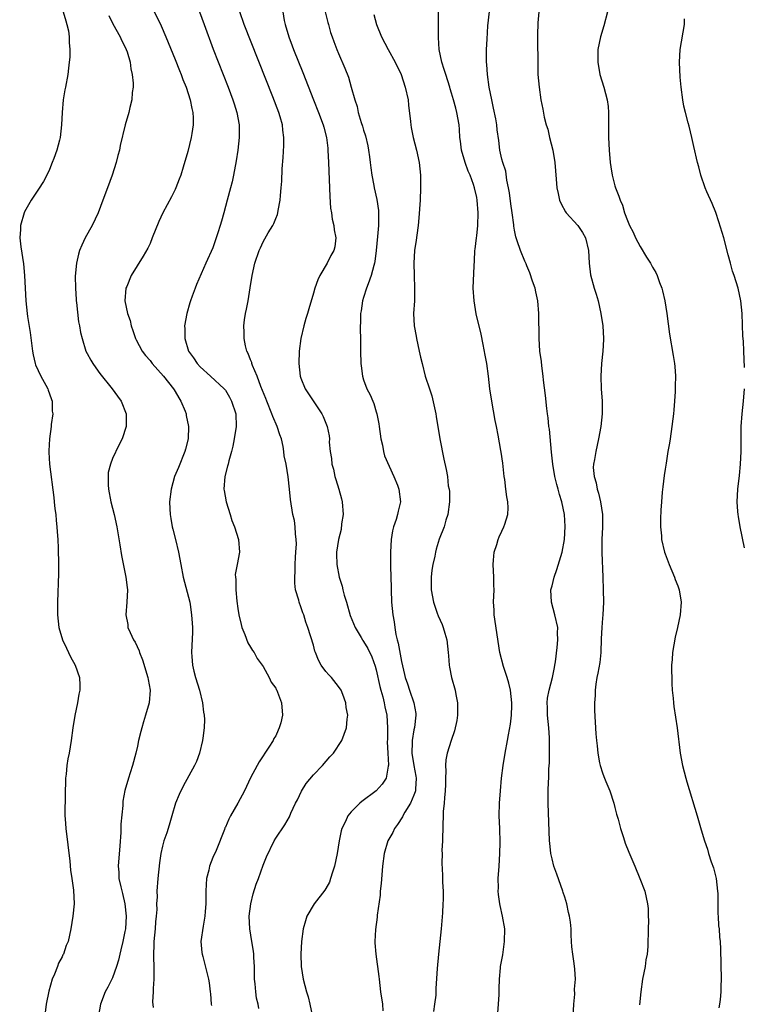
# Model space of a CAD drawing. Units: inches. Extents: x 2626201 to 2628000, y 1437000 to 1440000.
# Drawn here: x 2626708 to 2626824, y 1439449 to 1439606 of the extents above; entities that cross this region are included whole.
import ezdxf

# ---------------------------------------------------------------- set-up
doc = ezdxf.new("R2010")
doc.units = ezdxf.units.IN
doc.header["$MEASUREMENT"] = 0
doc.layers.add('LD26251437_10ft', color=100, linetype='Continuous')

msp = doc.modelspace()

# ---------------------------------------------------------------- linework, layer by layer
at = {"layer": 'LD26251437_10ft'}
for points, elevation in [([(2626729.47, 1439607.47), (2626730.79, 1439604.79), (2626731.54, 1439603), (2626733, 1439599.39), (2626733.67, 1439597.67), (2626733.95, 1439597), (2626734.23, 1439596.23), (2626734.73, 1439595), (2626735.39, 1439593), (2626735.63, 1439591.63), (2626735.8, 1439591), (2626735.86, 1439590.14), (2626735.86, 1439589), (2626735.64, 1439587.64), (2626735.56, 1439587), (2626735, 1439584.75), (2626734.27, 1439582.27), (2626733.88, 1439581), (2626733.65, 1439580.35), (2626733.13, 1439579), (2626733, 1439578.7), (2626732.43, 1439577.57), (2626731.04, 1439575), (2626730.39, 1439573.61), (2626729.36, 1439571), (2626729, 1439570.11), (2626728.65, 1439569.35), (2626727.91, 1439568.09), (2626725.97, 1439565), (2626725.28, 1439563.28), (2626725.15, 1439563), (2626725.01, 1439561), (2626725.42, 1439559), (2626725.84, 1439557.84), (2626726, 1439557), (2626726.26, 1439556.26), (2626726.67, 1439555), (2626726.77, 1439554.77), (2626727.76, 1439553), (2626728.29, 1439552.29), (2626729, 1439551.47), (2626729.36, 1439551), (2626731.12, 1439549), (2626732.72, 1439547), (2626732.82, 1439546.82), (2626733, 1439546.54), (2626733.56, 1439545.56), (2626733.92, 1439545), (2626734.57, 1439543.43), (2626734.73, 1439543), (2626734.76, 1439542.76), (2626735.14, 1439541), (2626735.07, 1439539), (2626734.64, 1439537.36), (2626734.54, 1439537), (2626733.52, 1439534.48), (2626732.91, 1439533), (2626732.34, 1439531), (2626732.1, 1439529), (2626732.13, 1439527.87), (2626732.18, 1439527), (2626732.32, 1439526.32), (2626732.54, 1439525), (2626732.64, 1439524.64), (2626733.06, 1439523), (2626733.52, 1439521), (2626733.89, 1439519), (2626734.29, 1439517), (2626735.31, 1439513), (2626735.37, 1439512.63), (2626735.62, 1439511), (2626735.68, 1439509.68), (2626735.74, 1439509), (2626735.74, 1439508.26), (2626735.59, 1439505), (2626735.63, 1439504.37), (2626735.75, 1439503), (2626735.99, 1439502.01), (2626736.26, 1439501), (2626736.89, 1439499), (2626737.37, 1439497), (2626737.52, 1439495.52), (2626737.62, 1439495), (2626737.65, 1439494.35), (2626737.6, 1439493), (2626737.38, 1439491.38), (2626737.36, 1439491), (2626736.89, 1439489), (2626736.37, 1439487.63), (2626736.1, 1439487), (2626734.27, 1439483.73), (2626733.61, 1439482.39), (2626733.06, 1439481), (2626732.45, 1439479), (2626732.14, 1439477.86), (2626731.87, 1439477), (2626731.69, 1439476.31), (2626731.22, 1439475), (2626731, 1439474.19), (2626730.72, 1439473), (2626730.48, 1439471.52), (2626730.23, 1439469), (2626730.1, 1439467), (2626730.11, 1439466.11), (2626730.05, 1439465), (2626730.08, 1439464.08), (2626730, 1439463), (2626729.89, 1439462.11), (2626729.82, 1439461), (2626729.6, 1439459), (2626729.6, 1439458.4), (2626729.53, 1439457), (2626729.57, 1439456.43), (2626729.6, 1439455), (2626729.58, 1439453.58), (2626729.62, 1439453), (2626729.49, 1439451.49), (2626729.52, 1439451), (2626729.37, 1439449.37), (2626729.5, 1439448.5)], 10500), ([(2626715.18, 1439607), (2626715.58, 1439605.58), (2626715.78, 1439605), (2626716.01, 1439603.99), (2626716.15, 1439603), (2626716.14, 1439602.14), (2626716.25, 1439601), (2626716.22, 1439599.78), (2626716.14, 1439599), (2626716.01, 1439598.01), (2626715.91, 1439597), (2626715.56, 1439595), (2626715.44, 1439594.56), (2626715.19, 1439593), (2626714.99, 1439591), (2626714.93, 1439589), (2626714.71, 1439587), (2626714.58, 1439586.58), (2626714.16, 1439585), (2626713.67, 1439583.67), (2626713.44, 1439583), (2626713, 1439581.92), (2626712.57, 1439581), (2626712.02, 1439579.98), (2626711.25, 1439578.75), (2626710.08, 1439577), (2626709, 1439575.14), (2626708.94, 1439575), (2626708.36, 1439573), (2626708.36, 1439572.36), (2626708.25, 1439571), (2626708.41, 1439569.59), (2626708.86, 1439566.86), (2626709.04, 1439565), (2626709.13, 1439563), (2626709.24, 1439561), (2626709.46, 1439559), (2626709.52, 1439558.48), (2626709.93, 1439555.93), (2626710.17, 1439553.83), (2626710.28, 1439553), (2626710.4, 1439552.4), (2626710.72, 1439551), (2626710.79, 1439550.79), (2626711.63, 1439549), (2626712.43, 1439547.57), (2626712.73, 1439547), (2626712.78, 1439546.78), (2626713, 1439546.17), (2626713.29, 1439545.29), (2626713.4, 1439545), (2626713.44, 1439543.44), (2626713.5, 1439543), (2626713.28, 1439541.28), (2626713.27, 1439541), (2626712.99, 1439539.01), (2626712.88, 1439537.12), (2626712.91, 1439536.91), (2626713.01, 1439535), (2626713.66, 1439529.66), (2626713.75, 1439529), (2626713.86, 1439527.86), (2626713.98, 1439527), (2626714.04, 1439526.04), (2626714.15, 1439525), (2626714.2, 1439524.2), (2626714.3, 1439523), (2626714.39, 1439521.61), (2626714.44, 1439519), (2626714.41, 1439517.59), (2626714.26, 1439513), (2626714.26, 1439511), (2626714.48, 1439509), (2626715.08, 1439507), (2626715.69, 1439505.69), (2626716.04, 1439505), (2626716.33, 1439504.33), (2626717.07, 1439503), (2626717.79, 1439501), (2626717.82, 1439499.82), (2626717.81, 1439499), (2626717.64, 1439498.36), (2626717.44, 1439497), (2626717.03, 1439494.97), (2626716.73, 1439493), (2626716.47, 1439491), (2626716.13, 1439489), (2626715.94, 1439488.06), (2626715.76, 1439487), (2626715.64, 1439485.64), (2626715.55, 1439485), (2626715.43, 1439479.43), (2626715.44, 1439479), (2626715.49, 1439478.51), (2626715.57, 1439477), (2626716.24, 1439471.76), (2626716.36, 1439470.36), (2626716.57, 1439469), (2626716.83, 1439467.17), (2626716.91, 1439465), (2626716.7, 1439463), (2626716.37, 1439461), (2626715.95, 1439459), (2626715.67, 1439458.33), (2626715.24, 1439457), (2626715.14, 1439456.86), (2626715, 1439456.57), (2626714.45, 1439455.55), (2626714.26, 1439455), (2626713.8, 1439453.8), (2626713.42, 1439453), (2626712.89, 1439451.11), (2626712.47, 1439449), (2626712.3, 1439447.7)], 10520), ([(2626722.43, 1439606.43), (2626723.1, 1439605.1), (2626724.25, 1439603), (2626724.48, 1439602.48), (2626725, 1439601.49), (2626725.22, 1439601), (2626725.34, 1439600.66), (2626725.82, 1439599), (2626725.93, 1439597.93), (2626726.17, 1439597), (2626726.33, 1439595.67), (2626726.3, 1439595), (2626726.16, 1439594.16), (2626726.12, 1439593), (2626725.79, 1439591.79), (2626725.62, 1439591), (2626725.02, 1439589), (2626724.26, 1439585.74), (2626724.13, 1439585), (2626723.88, 1439584.12), (2626723.61, 1439583), (2626722.96, 1439581), (2626722.25, 1439579), (2626721.51, 1439577), (2626720.72, 1439575), (2626719.77, 1439573), (2626718.69, 1439571), (2626718.13, 1439569.87), (2626717.78, 1439569), (2626717.59, 1439568.41), (2626717.27, 1439567), (2626717.09, 1439564.91), (2626717.11, 1439563), (2626717.23, 1439561.23), (2626717.24, 1439561), (2626717.3, 1439560.7), (2626717.63, 1439557.63), (2626717.79, 1439557), (2626717.94, 1439555.94), (2626718.2, 1439555), (2626718.8, 1439553), (2626719, 1439552.6), (2626719.56, 1439551.56), (2626719.87, 1439551), (2626720.35, 1439550.35), (2626721, 1439549.42), (2626722.99, 1439547), (2626723.82, 1439545.82), (2626724.43, 1439545), (2626725.18, 1439543), (2626725.2, 1439541.2), (2626725.22, 1439541), (2626724.58, 1439539), (2626724.01, 1439537.99), (2626723, 1439535.88), (2626722.68, 1439535), (2626722.36, 1439533.64), (2626722.31, 1439533), (2626722.31, 1439531.69), (2626722.37, 1439531), (2626722.75, 1439529), (2626723.27, 1439527), (2626723.71, 1439525), (2626724.17, 1439522.17), (2626724.47, 1439520.47), (2626725.16, 1439517), (2626725.34, 1439515.34), (2626725.4, 1439515), (2626725.32, 1439513), (2626725.16, 1439511), (2626725.45, 1439509.45), (2626725.49, 1439509), (2626725.82, 1439508.18), (2626726.39, 1439507), (2626726.63, 1439506.63), (2626727.28, 1439505.28), (2626727.34, 1439505), (2626727.82, 1439503.82), (2626728.65, 1439501), (2626728.68, 1439500.68), (2626729.03, 1439499), (2626728.88, 1439497), (2626728.28, 1439495), (2626727.94, 1439493.94), (2626727.67, 1439493), (2626727.56, 1439492.44), (2626727.18, 1439491), (2626727, 1439490.09), (2626726.74, 1439489), (2626726.21, 1439487), (2626725.86, 1439485.86), (2626725.55, 1439485), (2626724.99, 1439483.01), (2626724.67, 1439481.33), (2626724.66, 1439480.66), (2626724.35, 1439477.65), (2626724.37, 1439476.37), (2626724.21, 1439474.21), (2626723.92, 1439471), (2626724.01, 1439470.01), (2626724.04, 1439469), (2626724.33, 1439467.67), (2626724.62, 1439466.62), (2626725.01, 1439465), (2626725.19, 1439463), (2626725.07, 1439461), (2626725, 1439460.58), (2626724.67, 1439459), (2626724.36, 1439457.64), (2626724.19, 1439457), (2626723.99, 1439456.01), (2626723.65, 1439455), (2626723, 1439453.2), (2626722.27, 1439451.73), (2626721.87, 1439451), (2626721.12, 1439449), (2626720.79, 1439447.21)], 10510), ([(2626736.89, 1439607), (2626737.6, 1439605), (2626739.06, 1439601.06), (2626741.42, 1439595), (2626742.18, 1439593), (2626742.37, 1439592.37), (2626742.82, 1439591), (2626743.19, 1439589), (2626743.21, 1439587), (2626743, 1439585), (2626742.73, 1439583.27), (2626742.29, 1439581), (2626742.06, 1439579.94), (2626741.82, 1439579), (2626741.3, 1439577), (2626740.75, 1439575), (2626740.35, 1439573.65), (2626740.18, 1439573), (2626739.81, 1439571.81), (2626739.55, 1439571), (2626739, 1439569.44), (2626737.88, 1439567), (2626736.4, 1439563.6), (2626736.17, 1439563), (2626735.73, 1439561.73), (2626735.45, 1439561), (2626735.34, 1439560.66), (2626734.87, 1439559), (2626734.49, 1439557), (2626734.52, 1439556.52), (2626734.52, 1439555), (2626735.11, 1439553), (2626735.93, 1439551.93), (2626736.52, 1439551), (2626737, 1439550.47), (2626738.63, 1439549), (2626740.8, 1439547), (2626740.9, 1439546.9), (2626741, 1439546.76), (2626741.65, 1439545.65), (2626741.99, 1439545), (2626742.63, 1439543), (2626742.71, 1439541), (2626742.41, 1439539), (2626742.16, 1439537.84), (2626741.95, 1439537), (2626741.54, 1439535.54), (2626741.41, 1439535), (2626741.35, 1439534.65), (2626740.91, 1439533), (2626740.77, 1439531), (2626740.79, 1439530.79), (2626741.11, 1439529), (2626741.75, 1439527), (2626742.03, 1439526.03), (2626742.43, 1439525), (2626743.06, 1439523), (2626743.22, 1439521), (2626742.87, 1439519), (2626742.57, 1439517.43), (2626742.59, 1439517), (2626742.65, 1439516.65), (2626742.64, 1439515), (2626742.83, 1439513.17), (2626743, 1439511.99), (2626743.16, 1439511), (2626743.48, 1439509.48), (2626743.63, 1439509), (2626744.11, 1439507.89), (2626744.55, 1439506.55), (2626745, 1439505.87), (2626745.32, 1439505.32), (2626745.56, 1439505), (2626746.05, 1439504.05), (2626746.86, 1439503), (2626747, 1439502.77), (2626747.97, 1439501), (2626748.29, 1439500.29), (2626749, 1439499.32), (2626749.1, 1439499.1), (2626749.17, 1439499), (2626749.31, 1439498.69), (2626749.94, 1439497), (2626750.1, 1439495), (2626749.83, 1439493.83), (2626749.58, 1439493), (2626749.38, 1439492.62), (2626749, 1439491.75), (2626748.71, 1439491.29), (2626748.59, 1439491), (2626747.91, 1439489.91), (2626746.38, 1439487.62), (2626746.06, 1439487), (2626745, 1439485.06), (2626744.04, 1439483), (2626743, 1439481.01), (2626741.81, 1439479), (2626741.54, 1439478.46), (2626741, 1439477.22), (2626740.92, 1439477.08), (2626740.84, 1439476.84), (2626739.5, 1439473.5), (2626739, 1439472.35), (2626738.48, 1439471), (2626738.35, 1439470.35), (2626738, 1439469), (2626737.92, 1439468.08), (2626737.88, 1439467), (2626737.88, 1439465), (2626737.77, 1439463.77), (2626737.72, 1439463), (2626737.43, 1439461.43), (2626737.11, 1439459), (2626737.24, 1439457.24), (2626737.29, 1439457), (2626737.41, 1439456.59), (2626738.3, 1439453), (2626738.41, 1439452.41), (2626738.58, 1439451), (2626738.64, 1439450.64), (2626738.75, 1439449), (2626738.79, 1439448.78)], 10490), ([(2626746.31, 1439448.31), (2626746.21, 1439449), (2626745.96, 1439449.96), (2626745.82, 1439451), (2626745.74, 1439452.26), (2626745.65, 1439453), (2626745.62, 1439455), (2626745.53, 1439456.47), (2626745.52, 1439457), (2626745.46, 1439457.46), (2626745.21, 1439459), (2626744.87, 1439461), (2626744.78, 1439463), (2626745.03, 1439465), (2626745.43, 1439466.57), (2626745.9, 1439468.1), (2626746.24, 1439469), (2626747, 1439471.15), (2626747.52, 1439472.48), (2626748.75, 1439475), (2626749, 1439475.44), (2626750.45, 1439477.55), (2626751.18, 1439478.82), (2626751.43, 1439479.43), (2626752.17, 1439481), (2626752.46, 1439481.54), (2626753.1, 1439482.9), (2626753.87, 1439484.13), (2626755, 1439485.55), (2626756.46, 1439487), (2626757.61, 1439488.39), (2626758.18, 1439489), (2626759.51, 1439491), (2626760.27, 1439493), (2626760.39, 1439494.39), (2626760.46, 1439495), (2626760.24, 1439496.24), (2626760.17, 1439497), (2626759.69, 1439498.31), (2626759.41, 1439499), (2626759, 1439499.58), (2626757.9, 1439501), (2626757.44, 1439501.44), (2626757, 1439501.99), (2626756.25, 1439503), (2626755.79, 1439503.79), (2626755.32, 1439505), (2626755.24, 1439505.24), (2626755, 1439506.16), (2626754.12, 1439509), (2626753.82, 1439509.82), (2626753.46, 1439511), (2626753.31, 1439511.31), (2626753, 1439512.28), (2626752.73, 1439513), (2626752.68, 1439513.32), (2626752.18, 1439515), (2626752.03, 1439516.03), (2626752.04, 1439517), (2626752.1, 1439517.9), (2626752.1, 1439519), (2626752.18, 1439520.18), (2626752.21, 1439521), (2626752.3, 1439522.3), (2626752.26, 1439523), (2626752.13, 1439523.87), (2626752.12, 1439525), (2626752, 1439526), (2626751.75, 1439527), (2626751.35, 1439529.35), (2626751.21, 1439531), (2626751.01, 1439532.99), (2626750.68, 1439535), (2626750.34, 1439536.34), (2626750.32, 1439537), (2626750.2, 1439537.8), (2626749.9, 1439539), (2626749.67, 1439539.67), (2626749.26, 1439541), (2626748.55, 1439542.55), (2626748.41, 1439543), (2626747.58, 1439545), (2626747.43, 1439545.43), (2626746.64, 1439547.36), (2626746.04, 1439549), (2626745.32, 1439550.68), (2626745.22, 1439551), (2626745.18, 1439551.18), (2626745, 1439551.62), (2626744.63, 1439552.63), (2626744.42, 1439553), (2626744.19, 1439553.81), (2626743.97, 1439555), (2626744, 1439556), (2626743.93, 1439557), (2626744.01, 1439557.99), (2626744.17, 1439559), (2626744.33, 1439559.67), (2626744.6, 1439561), (2626744.96, 1439563.04), (2626745.24, 1439565), (2626745.69, 1439567), (2626746.39, 1439569), (2626746.58, 1439569.42), (2626747, 1439570.39), (2626747.81, 1439571.81), (2626748.53, 1439573), (2626748.69, 1439573.31), (2626749, 1439574.12), (2626749.28, 1439574.72), (2626749.35, 1439575), (2626749.39, 1439575.39), (2626749.73, 1439577), (2626749.75, 1439577.75), (2626749.87, 1439579), (2626749.96, 1439580.04), (2626750.01, 1439582.01), (2626750.18, 1439583.82), (2626750.28, 1439585.72), (2626750.29, 1439587), (2626750.14, 1439588.14), (2626750.07, 1439589), (2626749.71, 1439590.29), (2626749.49, 1439591), (2626748.55, 1439593.45), (2626743.97, 1439605), (2626743.27, 1439607)], 10480), ([(2626750.16, 1439607), (2626750.37, 1439605.63), (2626750.5, 1439605), (2626751.07, 1439603), (2626751.61, 1439601.61), (2626751.81, 1439601), (2626753.33, 1439597.33), (2626755.02, 1439593), (2626755.84, 1439591), (2626756.56, 1439589), (2626756.64, 1439588.64), (2626757.07, 1439587), (2626757.28, 1439585.28), (2626757.32, 1439585), (2626757.42, 1439583), (2626757.6, 1439577.6), (2626757.74, 1439575.74), (2626757.87, 1439575), (2626757.99, 1439573.99), (2626758.27, 1439573), (2626758.31, 1439572.31), (2626758.6, 1439571), (2626758.39, 1439569.61), (2626758.25, 1439569), (2626757.79, 1439568.21), (2626757.17, 1439567), (2626756.01, 1439565), (2626755.69, 1439564.31), (2626755.22, 1439563), (2626755, 1439562.2), (2626754.26, 1439559.74), (2626754.07, 1439559), (2626753.81, 1439558.19), (2626753.47, 1439557), (2626752.98, 1439555), (2626752.73, 1439553), (2626752.7, 1439551), (2626752.91, 1439549), (2626753, 1439548.7), (2626753.68, 1439547), (2626756.36, 1439543), (2626756.57, 1439542.57), (2626757.2, 1439541), (2626757.49, 1439539.49), (2626757.54, 1439539), (2626757.51, 1439538.49), (2626757.66, 1439537), (2626757.9, 1439535.9), (2626757.92, 1439535), (2626758.18, 1439534.18), (2626758.41, 1439533), (2626758.57, 1439532.57), (2626759.06, 1439531), (2626759.49, 1439529.49), (2626759.6, 1439529), (2626759.73, 1439527), (2626759.5, 1439525.5), (2626759.41, 1439524.59), (2626758.99, 1439522.99), (2626758.7, 1439521), (2626758.69, 1439520.69), (2626758.72, 1439519), (2626759.1, 1439517), (2626759.58, 1439515.58), (2626759.67, 1439515), (2626759.89, 1439514.11), (2626760.25, 1439513), (2626760.88, 1439510.88), (2626761.64, 1439509), (2626762.59, 1439507.41), (2626762.82, 1439507), (2626762.89, 1439506.89), (2626763, 1439506.76), (2626763.65, 1439505.65), (2626764.3, 1439504.3), (2626764.84, 1439502.84), (2626765, 1439502.25), (2626765.58, 1439499.58), (2626765.73, 1439499), (2626766.03, 1439497.97), (2626766.26, 1439497), (2626766.35, 1439496.35), (2626766.67, 1439495), (2626766.81, 1439493), (2626766.79, 1439491.21), (2626766.77, 1439490.77), (2626766.83, 1439489), (2626766.95, 1439487.05), (2626766.91, 1439486.91), (2626766.59, 1439485), (2626765.95, 1439484.05), (2626765, 1439482.99), (2626762.7, 1439481.3), (2626762.37, 1439481), (2626761, 1439479.65), (2626760.48, 1439479), (2626760.09, 1439478.09), (2626759.53, 1439477), (2626759.4, 1439476.6), (2626759.09, 1439475), (2626758.76, 1439473), (2626758.35, 1439471), (2626758.02, 1439470.02), (2626757.75, 1439469), (2626757.56, 1439468.44), (2626757, 1439467.45), (2626756.83, 1439467.17), (2626755.11, 1439465), (2626753.96, 1439463), (2626753.72, 1439462.28), (2626753.4, 1439461), (2626753.11, 1439459), (2626752.99, 1439457), (2626753.08, 1439455), (2626753.39, 1439453), (2626753.9, 1439451), (2626754.16, 1439450.16), (2626754.46, 1439449), (2626754.87, 1439447)], 10470), ([(2626756.9, 1439607), (2626757.3, 1439605.3), (2626757.42, 1439605), (2626757.73, 1439603.73), (2626758.01, 1439603), (2626758.26, 1439602.26), (2626758.74, 1439601), (2626759, 1439600.36), (2626760.01, 1439598.01), (2626760.58, 1439596.58), (2626761.04, 1439595), (2626761.58, 1439593), (2626761.95, 1439591.95), (2626762.14, 1439591), (2626762.61, 1439589.39), (2626762.81, 1439588.81), (2626763, 1439588.14), (2626763.28, 1439587.28), (2626763.65, 1439585.65), (2626763.78, 1439585), (2626763.92, 1439583.92), (2626764.06, 1439583), (2626764.14, 1439582.14), (2626764.31, 1439581), (2626764.64, 1439579.36), (2626764.7, 1439579), (2626765.12, 1439577.12), (2626765.36, 1439575.36), (2626765.37, 1439575), (2626765.34, 1439574.66), (2626765.37, 1439573), (2626765.23, 1439571.23), (2626764.99, 1439569), (2626764.77, 1439567.23), (2626764.73, 1439567), (2626764.6, 1439566.6), (2626764.21, 1439565), (2626763.7, 1439563.7), (2626763.47, 1439563), (2626763, 1439561.5), (2626762.82, 1439561), (2626762.6, 1439559.4), (2626762.52, 1439559), (2626762.52, 1439557.48), (2626762.47, 1439557), (2626762.45, 1439556.45), (2626762.5, 1439555), (2626762.52, 1439553.48), (2626762.5, 1439553), (2626762.55, 1439551), (2626762.62, 1439550.62), (2626762.82, 1439549), (2626763, 1439548.44), (2626763.5, 1439547), (2626764.04, 1439546.04), (2626764.44, 1439545), (2626764.63, 1439544.63), (2626765, 1439543.32), (2626765.11, 1439543), (2626765.43, 1439541.43), (2626765.46, 1439541), (2626765.72, 1439539), (2626765.98, 1439538.02), (2626766.16, 1439537), (2626766.34, 1439536.34), (2626767.8, 1439533), (2626768.37, 1439531.63), (2626768.61, 1439531), (2626768.88, 1439529), (2626768.47, 1439527.53), (2626768.4, 1439527), (2626768.2, 1439526.2), (2626767.77, 1439525), (2626767.62, 1439524.38), (2626767.4, 1439523), (2626767.29, 1439521), (2626767.3, 1439519.3), (2626767.29, 1439518.71), (2626767.37, 1439515.37), (2626767.37, 1439515), (2626767.45, 1439513), (2626767.65, 1439511), (2626767.87, 1439509.87), (2626767.96, 1439509), (2626768.14, 1439507.86), (2626768.34, 1439507), (2626768.49, 1439506.49), (2626769, 1439503.56), (2626769.51, 1439501.51), (2626769.62, 1439501), (2626770, 1439500), (2626770.3, 1439499), (2626771, 1439497), (2626771.29, 1439495.29), (2626771.29, 1439495), (2626771.08, 1439493.08), (2626771, 1439492.68), (2626770.74, 1439491), (2626770.75, 1439490.75), (2626770.69, 1439489), (2626771, 1439487), (2626771.32, 1439485.32), (2626771.36, 1439485), (2626771.24, 1439483.24), (2626771.24, 1439483), (2626771.2, 1439482.8), (2626771, 1439482.28), (2626770.45, 1439481), (2626769.56, 1439479.56), (2626769.25, 1439479), (2626769.17, 1439478.83), (2626768.38, 1439477.62), (2626767.91, 1439477), (2626767.63, 1439476.37), (2626766.87, 1439475), (2626766.26, 1439473), (2626765.99, 1439471), (2626765.77, 1439468.23), (2626765.65, 1439467), (2626765.61, 1439466.39), (2626765.16, 1439463.16), (2626765.14, 1439462.86), (2626764.88, 1439460.88), (2626764.78, 1439459), (2626764.78, 1439458.78), (2626764.94, 1439457), (2626765.42, 1439453.42), (2626765.46, 1439453), (2626765.71, 1439451), (2626765.99, 1439449), (2626766.05, 1439447.95)], 10460), ([(2626764.6, 1439606.6), (2626765.03, 1439604.97), (2626765.86, 1439603), (2626766.92, 1439601), (2626768.03, 1439599), (2626768.95, 1439597), (2626769.63, 1439595), (2626770.07, 1439593), (2626770.16, 1439592.16), (2626770.46, 1439589.54), (2626770.51, 1439589), (2626770.57, 1439588.57), (2626770.91, 1439587), (2626771.44, 1439585), (2626771.84, 1439583), (2626772.03, 1439581), (2626772.03, 1439579.97), (2626772.05, 1439579), (2626771.98, 1439577), (2626771.81, 1439574.19), (2626771.68, 1439573), (2626771.46, 1439571.46), (2626771.37, 1439570.63), (2626771.12, 1439569), (2626770.99, 1439567), (2626771.03, 1439565), (2626771.12, 1439563), (2626771.07, 1439561), (2626770.95, 1439559), (2626771.03, 1439557), (2626771.36, 1439555.36), (2626771.4, 1439555), (2626771.86, 1439553), (2626772.04, 1439552.04), (2626772.29, 1439551), (2626772.81, 1439549), (2626773.47, 1439547), (2626773.86, 1439545.86), (2626774.49, 1439543), (2626774.55, 1439542.55), (2626775.13, 1439539), (2626775.77, 1439535.77), (2626776.16, 1439534.16), (2626776.33, 1439533), (2626776.48, 1439531.52), (2626776.61, 1439531), (2626776.65, 1439530.65), (2626776.65, 1439529), (2626776.39, 1439527), (2626776.06, 1439526.06), (2626775.8, 1439525), (2626775.04, 1439523.04), (2626774.56, 1439521.44), (2626774.44, 1439521), (2626774.32, 1439520.32), (2626774.02, 1439519), (2626773.88, 1439518.12), (2626773.73, 1439517), (2626773.73, 1439515), (2626774.11, 1439513), (2626774.73, 1439511.27), (2626774.86, 1439510.86), (2626775.48, 1439509.48), (2626775.67, 1439509), (2626775.9, 1439508.1), (2626776.22, 1439507), (2626776.46, 1439505), (2626776.49, 1439504.49), (2626776.64, 1439503), (2626776.69, 1439502.69), (2626777, 1439501), (2626777.57, 1439499), (2626777.68, 1439498.32), (2626777.94, 1439497), (2626777.92, 1439495), (2626777.82, 1439494.18), (2626777.47, 1439492.53), (2626776.94, 1439491), (2626776.3, 1439489), (2626776.08, 1439487.92), (2626776.02, 1439487), (2626776.09, 1439486.09), (2626776.02, 1439485), (2626776.01, 1439484.01), (2626775.97, 1439483), (2626775.85, 1439481.85), (2626775.82, 1439481), (2626775.68, 1439479.68), (2626775.68, 1439479), (2626775.59, 1439477.59), (2626775.61, 1439477), (2626775.53, 1439475.53), (2626775.55, 1439475), (2626775.47, 1439473.47), (2626775.48, 1439473), (2626775.47, 1439471.47), (2626775.56, 1439469.56), (2626775.57, 1439468.43), (2626775.65, 1439467), (2626775.64, 1439465.64), (2626775.61, 1439465), (2626775.53, 1439463.53), (2626775.33, 1439461), (2626775.14, 1439459), (2626774.92, 1439457), (2626774.69, 1439454.69), (2626774.5, 1439451.5), (2626774.47, 1439450.47), (2626774.3, 1439449), (2626774.14, 1439447.86)], 10450), ([(2626784.38, 1439447.62), (2626784.49, 1439449), (2626784.57, 1439450.57), (2626784.58, 1439451), (2626784.57, 1439451.43), (2626784.64, 1439453), (2626784.8, 1439454.8), (2626784.81, 1439455), (2626785.13, 1439456.87), (2626785.44, 1439459), (2626785.46, 1439461), (2626785.12, 1439463), (2626784.71, 1439464.71), (2626784.66, 1439465), (2626784.46, 1439466.46), (2626784.42, 1439467), (2626784.45, 1439467.55), (2626784.44, 1439469), (2626784.58, 1439471), (2626784.69, 1439473), (2626784.74, 1439474.74), (2626784.68, 1439477), (2626784.59, 1439479), (2626784.6, 1439481), (2626784.76, 1439483), (2626784.97, 1439485), (2626785.21, 1439487), (2626785.52, 1439489), (2626785.89, 1439491), (2626786.08, 1439491.92), (2626786.4, 1439493.6), (2626786.56, 1439495), (2626786.58, 1439496.58), (2626786.61, 1439497), (2626786.4, 1439499), (2626786.13, 1439500.13), (2626785.85, 1439501), (2626785.24, 1439502.76), (2626784.66, 1439505), (2626783.79, 1439511), (2626783.77, 1439511.77), (2626783.68, 1439513), (2626783.76, 1439515), (2626783.74, 1439515.74), (2626783.74, 1439517), (2626783.61, 1439519), (2626783.68, 1439519.68), (2626783.77, 1439521), (2626784.18, 1439522.18), (2626784.42, 1439523), (2626784.57, 1439523.43), (2626785, 1439524.33), (2626785.34, 1439525), (2626785.46, 1439525.46), (2626785.95, 1439527), (2626785.99, 1439528.01), (2626785.95, 1439529), (2626785.79, 1439529.79), (2626785.66, 1439531), (2626785.45, 1439532.55), (2626785.37, 1439533), (2626785.13, 1439535.13), (2626784.89, 1439536.89), (2626784.83, 1439537.17), (2626784.41, 1439539.59), (2626784.14, 1439541), (2626783.94, 1439541.94), (2626783.38, 1439545), (2626783.1, 1439547), (2626782.87, 1439549), (2626782.59, 1439551), (2626782.36, 1439552.36), (2626782.05, 1439554.06), (2626781.7, 1439555.7), (2626780.91, 1439558.91), (2626780.57, 1439561), (2626780.46, 1439563), (2626780.57, 1439566.57), (2626780.65, 1439567.35), (2626780.72, 1439569), (2626780.76, 1439569.24), (2626780.95, 1439571), (2626781, 1439571.34), (2626781.17, 1439573), (2626781.23, 1439575), (2626781.08, 1439577), (2626781, 1439577.45), (2626780.66, 1439579), (2626780.5, 1439579.5), (2626779.96, 1439581), (2626779.66, 1439581.66), (2626779.17, 1439583), (2626778.58, 1439585), (2626778.41, 1439586.41), (2626778.33, 1439587), (2626778.26, 1439588.26), (2626778.18, 1439589), (2626777.84, 1439591), (2626777.65, 1439591.65), (2626777.31, 1439593), (2626777, 1439594.04), (2626776.77, 1439594.77), (2626776.71, 1439595), (2626776.06, 1439597), (2626775.83, 1439597.83), (2626775.43, 1439599), (2626775.01, 1439600.99), (2626774.92, 1439602.92), (2626774.89, 1439603.11), (2626774.94, 1439605), (2626774.93, 1439605.07), (2626774.9, 1439607)], 10440), ([(2626796.35, 1439447), (2626796.45, 1439449), (2626796.6, 1439450.6), (2626796.59, 1439451.41), (2626796.72, 1439453), (2626796.61, 1439454.61), (2626796.53, 1439455.47), (2626796.28, 1439457), (2626796.14, 1439458.14), (2626796.11, 1439459), (2626796.04, 1439460.04), (2626796.02, 1439461), (2626795.91, 1439462.09), (2626795.78, 1439463), (2626795.6, 1439463.6), (2626795.33, 1439465), (2626795, 1439466.03), (2626794.77, 1439466.77), (2626794.72, 1439467), (2626793.73, 1439469.73), (2626793.3, 1439471), (2626793, 1439472.16), (2626792.82, 1439473), (2626792.63, 1439474.63), (2626792.6, 1439475), (2626792.37, 1439481), (2626792.39, 1439483), (2626792.42, 1439484.42), (2626792.46, 1439485), (2626792.47, 1439486.47), (2626792.57, 1439487.43), (2626792.59, 1439489), (2626792.57, 1439490.57), (2626792.61, 1439491), (2626792.6, 1439491.4), (2626792.49, 1439493), (2626792.27, 1439495), (2626792.27, 1439496.27), (2626792.21, 1439497), (2626792.27, 1439497.73), (2626792.51, 1439499), (2626793.04, 1439501), (2626793.36, 1439502.64), (2626793.45, 1439503), (2626793.52, 1439503.52), (2626793.78, 1439505.78), (2626793.9, 1439507), (2626793.88, 1439508.12), (2626793.9, 1439509), (2626793.46, 1439511), (2626792.91, 1439513), (2626792.82, 1439515), (2626793, 1439515.63), (2626793.31, 1439517), (2626793.77, 1439518.23), (2626794.62, 1439521), (2626794.99, 1439523), (2626795.08, 1439525.08), (2626794.96, 1439527), (2626794.56, 1439529), (2626794.17, 1439530.17), (2626793.98, 1439531), (2626793.73, 1439531.73), (2626793.46, 1439533), (2626793.1, 1439535), (2626792.89, 1439536.89), (2626792.57, 1439540.57), (2626792.5, 1439541), (2626792.36, 1439542.36), (2626792.25, 1439543), (2626792.14, 1439543.86), (2626791.94, 1439545.94), (2626791.65, 1439548.35), (2626791.58, 1439549), (2626791.35, 1439550.65), (2626791.31, 1439551.31), (2626791.07, 1439553), (2626790.94, 1439555), (2626790.9, 1439559), (2626790.73, 1439561), (2626790.43, 1439562.43), (2626790.29, 1439563), (2626789.9, 1439564.1), (2626789.47, 1439565.47), (2626789, 1439566.54), (2626788.88, 1439566.88), (2626788.68, 1439567.32), (2626787.98, 1439569), (2626787.45, 1439570.56), (2626787.2, 1439571.2), (2626787, 1439572.25), (2626786.9, 1439572.9), (2626786.89, 1439573.11), (2626786.64, 1439575), (2626786.43, 1439576.43), (2626786.21, 1439578.21), (2626786.07, 1439579), (2626785.81, 1439580.19), (2626785.62, 1439581.62), (2626785.14, 1439583), (2626785, 1439583.57), (2626784.68, 1439585), (2626784.5, 1439586.5), (2626784.24, 1439588.24), (2626784.19, 1439589), (2626784.03, 1439589.97), (2626783.69, 1439591.69), (2626783.38, 1439593), (2626782.97, 1439595.03), (2626782.71, 1439597), (2626782.62, 1439598.62), (2626782.57, 1439599), (2626782.58, 1439601), (2626782.64, 1439602.64), (2626782.79, 1439604.79), (2626783.06, 1439607.06)], 10430), ([(2626790.88, 1439607), (2626790.73, 1439605.27), (2626790.69, 1439603.31), (2626790.7, 1439602.7), (2626790.71, 1439598.71), (2626790.75, 1439597), (2626790.92, 1439595), (2626791.22, 1439593), (2626791.53, 1439591.53), (2626791.75, 1439590.25), (2626792.07, 1439589), (2626792.3, 1439588.3), (2626792.6, 1439587), (2626793.11, 1439585), (2626793.46, 1439583), (2626793.65, 1439580.35), (2626793.73, 1439579), (2626793.94, 1439578.06), (2626794.16, 1439577), (2626794.42, 1439576.42), (2626795.15, 1439575.15), (2626795.26, 1439575), (2626797.11, 1439573), (2626797.85, 1439571.85), (2626798.32, 1439571), (2626798.77, 1439569), (2626798.88, 1439567), (2626799.12, 1439565.12), (2626799.72, 1439563), (2626800.03, 1439562.03), (2626800.32, 1439561), (2626800.76, 1439559), (2626801.07, 1439557), (2626801.19, 1439555), (2626801.19, 1439554.81), (2626801.09, 1439553), (2626800.86, 1439551), (2626800.73, 1439549), (2626800.8, 1439547), (2626800.95, 1439545), (2626800.96, 1439543), (2626800.76, 1439541), (2626800.4, 1439539), (2626799.95, 1439537), (2626799.75, 1439535.75), (2626799.6, 1439535), (2626799.56, 1439534.44), (2626799.68, 1439533), (2626800.02, 1439532.02), (2626800.17, 1439531), (2626800.38, 1439530.38), (2626800.72, 1439529), (2626801.04, 1439527), (2626801.04, 1439524.96), (2626800.92, 1439523), (2626800.93, 1439521.07), (2626800.91, 1439520.91), (2626801.09, 1439517), (2626801.15, 1439515), (2626801.16, 1439513), (2626801.06, 1439511), (2626801, 1439510.45), (2626800.89, 1439509), (2626800.8, 1439507.2), (2626800.73, 1439505), (2626800.59, 1439503.41), (2626800.3, 1439501.7), (2626800.13, 1439501), (2626799.96, 1439499.96), (2626799.84, 1439499), (2626799.84, 1439498.16), (2626799.77, 1439497), (2626799.77, 1439495.77), (2626799.95, 1439492.05), (2626800.05, 1439491), (2626800.17, 1439490.17), (2626800.26, 1439489), (2626800.54, 1439487.46), (2626800.64, 1439487), (2626801, 1439485.87), (2626801.25, 1439485.25), (2626801.33, 1439485), (2626801.56, 1439484.44), (2626802.19, 1439483), (2626802.85, 1439481), (2626803, 1439480.31), (2626803.27, 1439479.27), (2626803.51, 1439478.49), (2626803.87, 1439477), (2626804.31, 1439475.69), (2626804.51, 1439475), (2626804.63, 1439474.63), (2626805.2, 1439473.2), (2626806.16, 1439471), (2626806.99, 1439469), (2626807.75, 1439467), (2626808.19, 1439465), (2626808.27, 1439464.27), (2626808.28, 1439463), (2626808.32, 1439462.32), (2626808.27, 1439461), (2626808.29, 1439460.29), (2626808.26, 1439459), (2626808.22, 1439458.22), (2626808.12, 1439457), (2626807.94, 1439456.06), (2626807.79, 1439455), (2626807.41, 1439453), (2626807.11, 1439451), (2626806.92, 1439448.92)], 10420), ([(2626801.83, 1439607), (2626801.22, 1439604.78), (2626800.7, 1439603), (2626800.3, 1439601), (2626800.26, 1439599), (2626800.61, 1439597), (2626801.23, 1439595), (2626801.78, 1439593), (2626801.91, 1439591.91), (2626802, 1439591), (2626801.98, 1439590.02), (2626801.99, 1439587.99), (2626801.97, 1439587), (2626802.01, 1439585.99), (2626802.07, 1439585), (2626802.25, 1439583), (2626802.34, 1439582.34), (2626802.57, 1439581), (2626803, 1439579.28), (2626803.09, 1439579), (2626803.63, 1439577.63), (2626803.81, 1439577), (2626804.2, 1439576.2), (2626804.54, 1439575), (2626805, 1439573.76), (2626805.32, 1439573), (2626805.91, 1439571.91), (2626806.29, 1439571), (2626807, 1439569.65), (2626808.05, 1439567.95), (2626808.66, 1439567), (2626808.79, 1439566.79), (2626809, 1439566.36), (2626809.52, 1439565.52), (2626809.73, 1439565), (2626810.11, 1439563.89), (2626810.47, 1439563), (2626810.58, 1439562.58), (2626810.93, 1439561), (2626811.25, 1439559), (2626811.69, 1439555.69), (2626812.27, 1439552.27), (2626812.47, 1439551), (2626812.53, 1439550.53), (2626812.62, 1439549), (2626812.58, 1439547.42), (2626812.59, 1439547), (2626812.58, 1439546.58), (2626812.47, 1439545), (2626812.35, 1439543.65), (2626812.31, 1439543), (2626812.23, 1439542.23), (2626812.07, 1439541), (2626811.77, 1439539), (2626811.68, 1439538.32), (2626811.43, 1439537), (2626811.13, 1439535.13), (2626811, 1439534.19), (2626810.84, 1439533.16), (2626810.6, 1439531.4), (2626810.54, 1439530.54), (2626810.39, 1439529), (2626810.31, 1439527.69), (2626810.26, 1439526.26), (2626810.26, 1439525), (2626810.41, 1439523.59), (2626810.43, 1439523), (2626810.9, 1439521), (2626811, 1439520.7), (2626811.64, 1439519), (2626812.46, 1439517), (2626812.6, 1439516.6), (2626813, 1439515.62), (2626813.22, 1439515), (2626813.55, 1439513), (2626813.38, 1439511), (2626812.95, 1439509), (2626812.58, 1439507.42), (2626812.17, 1439505), (2626812.09, 1439503.91), (2626812.03, 1439503), (2626812.05, 1439500.05), (2626812.12, 1439499), (2626812.25, 1439497.75), (2626812.3, 1439497), (2626812.38, 1439496.38), (2626812.92, 1439493), (2626813.39, 1439489), (2626813.75, 1439487), (2626814.27, 1439485), (2626814.43, 1439484.43), (2626816.09, 1439479), (2626816.75, 1439476.75), (2626817.25, 1439475), (2626817.71, 1439473.71), (2626817.91, 1439473), (2626818.34, 1439471.66), (2626818.7, 1439470.7), (2626819.11, 1439469), (2626819.35, 1439467), (2626819.37, 1439466.63), (2626819.37, 1439463.37), (2626819.41, 1439463), (2626819.49, 1439461.49), (2626819.57, 1439461), (2626819.67, 1439459.67), (2626819.75, 1439459), (2626819.79, 1439457.79), (2626819.9, 1439453), (2626819.88, 1439451.88), (2626819.85, 1439451), (2626819.74, 1439449.74), (2626819.66, 1439449), (2626819.56, 1439448.44)], 10410), ([(2626823.6, 1439550.4), (2626823.51, 1439553), (2626823.44, 1439554.56), (2626823.38, 1439555.38), (2626823.23, 1439559), (2626823.04, 1439561), (2626822.6, 1439563), (2626821.99, 1439565), (2626821.74, 1439565.74), (2626821.38, 1439567), (2626821, 1439568.34), (2626820.31, 1439571), (2626819.56, 1439573.56), (2626819.04, 1439575.04), (2626818.47, 1439576.47), (2626817.64, 1439578.36), (2626817.38, 1439579), (2626816.67, 1439581), (2626816.33, 1439582.33), (2626816.13, 1439583), (2626815.56, 1439585.56), (2626815.26, 1439587), (2626814.8, 1439588.8), (2626814.67, 1439589.33), (2626814.21, 1439591), (2626813.99, 1439591.99), (2626813.79, 1439593), (2626813.53, 1439595), (2626813.39, 1439596.61), (2626813.29, 1439599), (2626813.4, 1439601), (2626814.06, 1439605), (2626814.1, 1439605.9)], 10400), ([(2626823.65, 1439521.65), (2626822.94, 1439525), (2626822.66, 1439526.66), (2626822.59, 1439527), (2626822.54, 1439527.46), (2626822.44, 1439529), (2626822.56, 1439531), (2626822.82, 1439533.18), (2626823.01, 1439535), (2626823.11, 1439537), (2626823.1, 1439541), (2626823.23, 1439543), (2626823.46, 1439545), (2626823.61, 1439547)], 10400)]:
    msp.add_lwpolyline(points, dxfattribs=dict(at, elevation=elevation))

doc.saveas('drawing.dxf')
